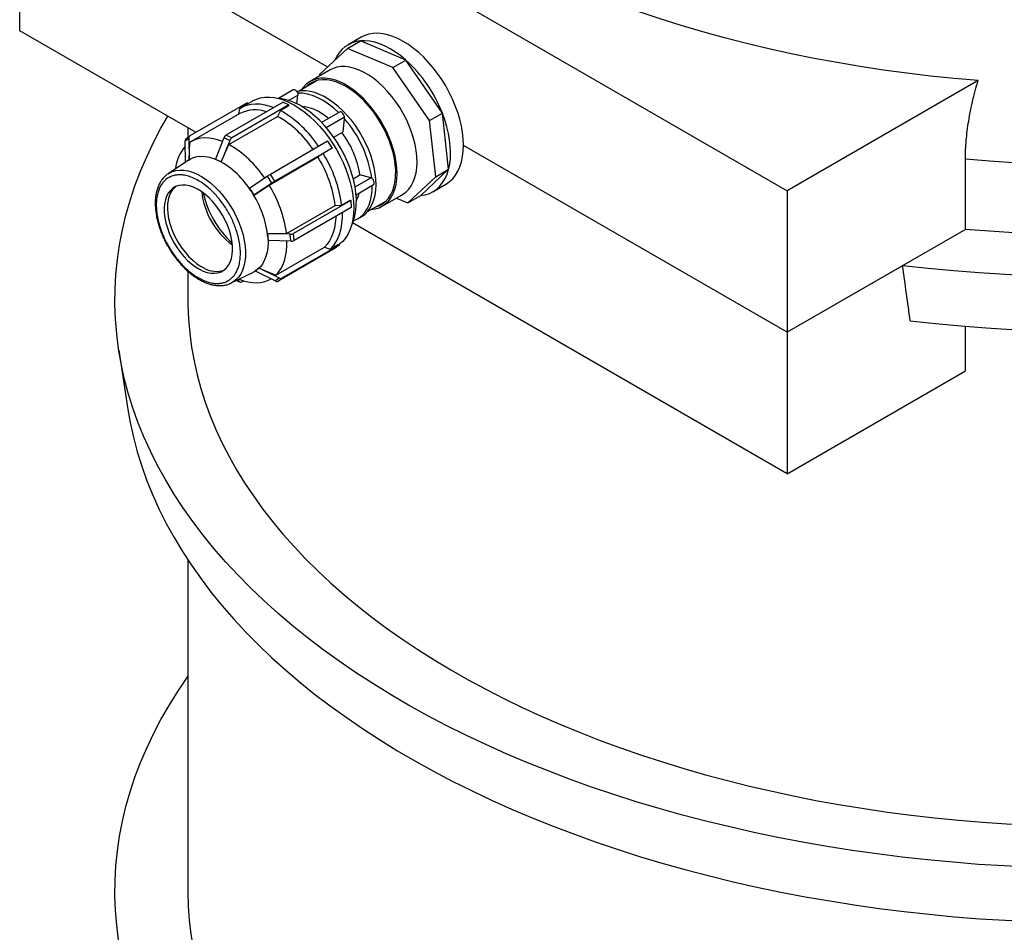
# Model space of a CAD drawing. Units: millimetres. Extents: x 88 to 9152, y 88 to 6446.
# Drawn here: x 7071 to 7610, y 3608 to 4109 of the extents above; entities that cross this region are included whole.
import ezdxf

# ---------------------------------------------------------------- set-up
doc = ezdxf.new("R2010")
doc.units = ezdxf.units.MM
doc.header["$LTSCALE"] = 22
doc.linetypes.add('SLD-Solid', pattern=[0])

msp = doc.modelspace()

# ---------------------------------------------------------------- linework, layer by layer
at = {"color": 7, "linetype": 'SLD-Solid', "lineweight": 25}
for p, q in [((7070.77, 4257.81), (7491.5, 4014.93)), ((7239.58, 4082.78), (7070.77, 4180.24)), ((7070.77, 4102.67), (7070.77, 4180.24)), ((7167.42, 4046.87), (7070.77, 4102.67)), ((7250.42, 4092.99), (7257.49, 4097.08)), ((7257.88, 4099.07), (7250.81, 4094.99)), ((7282.43, 4086.6), (7257.49, 4097.08)), ((7250.42, 4092.99), (7235.19, 4078.65)), ((7275.36, 4082.52), (7250.42, 4092.99)), ((7275.36, 4082.52), (7282.43, 4086.6)), ((7302.46, 4057.45), (7282.43, 4086.6)), ((7240.88, 4081.17), (7229.92, 4074.84)), ((7295.39, 4053.37), (7275.36, 4082.52)), ((7233.76, 4075.33), (7223.5, 4069.4)), ((7235.19, 4078.65), (7235.27, 4077.93)), ((7596.12, 4075.32), (7491.5, 4014.93)), ((7220.68, 4070.19), (7212.64, 4065.55)), ((7198.38, 4064.14), (7192.02, 4060.47)), ((7218.17, 4064.48), (7223.2, 4067.38)), ((7222.66, 4062.64), (7223.2, 4067.38)), ((7195.46, 4063.05), (7164.11, 4044.96)), ((7215.18, 4063.51), (7183.83, 4045.41)), ((7218.35, 4062), (7187, 4043.9)), ((7191.16, 4059.94), (7190.75, 4056.85)), ((7195.74, 4062.62), (7195.46, 4063.05)), ((7213.78, 4058.88), (7212.17, 4055.73)), ((7218.38, 4061.53), (7213.78, 4058.88)), ((7215.18, 4063.51), (7218.35, 4062)), ((7218.38, 4061.53), (7218.35, 4062)), ((7191.5, 4057.28), (7164.78, 4041.86)), ((7185.45, 4040.31), (7212.17, 4055.73)), ((7246.04, 4058.1), (7236.21, 4052.43)), ((7238.75, 4049.63), (7248.75, 4055.4)), ((7248.12, 4047.3), (7248.82, 4054.32)), ((7248.82, 4054.32), (7248.75, 4055.4)), ((7295.39, 4053.37), (7302.46, 4057.45)), ((7298.79, 4022.62), (7295.39, 4053.37)), ((7305.86, 4026.7), (7302.46, 4057.45)), ((7162.97, 4049.44), (7162.97, 4044.07)), ((7163.42, 4043.53), (7161.37, 4041.89)), ((7163.95, 4044.85), (7161.9, 4043.21)), ((7163.42, 4043.53), (7163.58, 4032)), ((7182.7, 4043.97), (7178.02, 4032.33)), ((7185.87, 4042.46), (7181.19, 4030.82)), ((7185.87, 4042.46), (7182.7, 4043.97)), ((7187, 4043.9), (7183.83, 4045.41)), ((7242.9, 4044.28), (7248.12, 4047.3)), ((7161.37, 4041.89), (7161.53, 4030.55)), ((7163.63, 4032.05), (7164.03, 4041.39)), ((7181.24, 4030.87), (7185.45, 4040.31)), ((7239.54, 4042.04), (7208.19, 4023.94)), ((7241.98, 4038.27), (7210.63, 4020.17)), ((7241.73, 4038.07), (7237.13, 4035.41)), ((7239.54, 4042.04), (7241.98, 4038.27)), ((7241.73, 4038.07), (7241.98, 4038.27)), ((7491.5, 3937.36), (7314.01, 4039.82)), ((7163.37, 4031.78), (7152.16, 4024.28)), ((7162.95, 4031.5), (7163.58, 4032)), ((7163.63, 4032.05), (7163.58, 4032)), ((7178.02, 4032.33), (7179.61, 4031.58)), ((7179.61, 4031.58), (7181.19, 4030.82)), ((7207.5, 4018.06), (7234.22, 4033.48)), ((7237.13, 4035.41), (7234.22, 4033.48)), ((7589.17, 3993.74), (7589.17, 4032.19)), ((7181.24, 4030.87), (7181.19, 4030.82)), ((7290.63, 4012.35), (7305.86, 4026.7)), ((7298.79, 4022.62), (7305.86, 4026.7)), ((7206.61, 4022.93), (7196.71, 4016.21)), ((7209.04, 4019.16), (7206.61, 4022.93)), ((7210.63, 4020.17), (7208.19, 4023.94)), ((7253.57, 4021.55), (7257.21, 4023.64)), ((7254.56, 4017.05), (7263.31, 4022.1)), ((7263.31, 4022.1), (7257.21, 4023.64)), ((7263.7, 4021.96), (7263.31, 4022.1)), ((7283.56, 4008.27), (7298.79, 4022.62)), ((7196.71, 4016.21), (7197.93, 4014.32)), ((7209.04, 4019.16), (7199.15, 4012.44)), ((7199.21, 4012.48), (7207.5, 4018.06)), ((7255.14, 4012.79), (7264.65, 4018.29)), ((7297.31, 4014.44), (7304.38, 4018.53)), ((7197.93, 4014.32), (7199.15, 4012.44)), ((7199.21, 4012.48), (7199.15, 4012.44)), ((7269.41, 4006.42), (7280.37, 4012.75)), ((7277.22, 4010.93), (7283.56, 4008.27)), ((7283.56, 4008.27), (7290.63, 4012.35)), ((7491.5, 4014.93), (7491.5, 3937.36)), ((7216.99, 3991.5), (7243.71, 4006.93)), ((7252.23, 4009.58), (7220.88, 3991.48)), ((7252.51, 4005.76), (7221.16, 3987.66)), ((7243.71, 4006.93), (7247.24, 4007.11)), ((7247.24, 4007.11), (7251.84, 4009.76)), ((7251.84, 4009.76), (7252.23, 4009.58)), ((7252.23, 4009.58), (7252.51, 4005.76)), ((7261.5, 4003.59), (7271.76, 4009.51)), ((7255.96, 3999.52), (7258.08, 4000.75)), ((7491.5, 3859.79), (7253.27, 3997.31)), ((7206.65, 3991.43), (7206.72, 3991.46)), ((7219.07, 3991.1), (7206.65, 3991.43)), ((7206.65, 3991.43), (7206.79, 3989.52)), ((7206.72, 3991.46), (7216.99, 3991.5)), ((7206.79, 3989.52), (7206.93, 3987.61)), ((7219.35, 3987.28), (7219.07, 3991.1)), ((7221.16, 3987.66), (7220.88, 3991.48)), ((7589.17, 3993.74), (7491.5, 3937.36)), ((7219.35, 3987.28), (7206.93, 3987.61)), ((7211.08, 3968.61), (7237.8, 3984.03)), ((7243.77, 3983.51), (7212.42, 3965.42)), ((7245.82, 3985.15), (7214.47, 3967.05)), ((7237.8, 3984.03), (7240.92, 3982.96)), ((7240.92, 3982.96), (7245.51, 3985.61)), ((7245.82, 3985.15), (7243.77, 3983.51)), ((7245.51, 3985.61), (7245.82, 3985.15)), ((7202.03, 3972.52), (7201.01, 3971.71)), ((7202.03, 3972.52), (7202.09, 3972.54)), ((7212.8, 3967.12), (7202.03, 3972.52)), ((7202.09, 3972.54), (7211.08, 3968.61)), ((7554.73, 3973.86), (7491.5, 3937.36)), ((7162.97, 3970.83), (7162.97, 3955.06)), ((7186.74, 3964.38), (7198.84, 3970.33)), ((7201.01, 3971.71), (7199.98, 3970.89)), ((7210.76, 3965.49), (7199.98, 3970.89)), ((7210.76, 3965.49), (7212.8, 3967.12)), ((7212.42, 3965.42), (7214.47, 3967.05)), ((7189.68, 3965.82), (7191.72, 3964.85)), ((7189.75, 3965.86), (7191.47, 3965.04)), ((7191.47, 3965.04), (7190.3, 3966.13)), ((7193.67, 3965.51), (7192.7, 3964.96)), ((7208.28, 3966.51), (7208.48, 3966.63)), ((7589.17, 3916.17), (7589.17, 3940.67)), ((7491.5, 3937.36), (7491.5, 3859.79)), ((7125.08, 3927.51), (7130.06, 3895.1)), ((7491.5, 3859.79), (7589.17, 3916.17)), ((7162.97, 3812.52), (7162.97, 3630.89))]:
    msp.add_line(p, q, dxfattribs=at)
at = {"color": 7, "linetype": 'SLD-Solid', "lineweight": 25, "flags": 128}
for points in [[(8141.3, 4423.8), (8147.38, 4416.89), (8153.47, 4409.5), (8159.22, 4402.03), (8164.63, 4394.47), (8169.69, 4386.84), (8174.41, 4379.13), (8178.77, 4371.35), (8182.78, 4363.5), (8186.43, 4355.6), (8189.72, 4347.65), (8192.65, 4339.65), (8195.21, 4331.61), (8197.41, 4323.53), (8199.24, 4315.42), (8200.7, 4307.29), (8201.79, 4299.13), (8202.51, 4290.97), (8202.86, 4282.79), (8202.83, 4274.61), (8202.44, 4266.44), (8201.67, 4258.27), (8200.53, 4250.12), (8199.03, 4241.99), (8197.15, 4233.89), (8194.91, 4225.81), (8192.29, 4217.78), (8189.32, 4209.78), (8185.98, 4201.83), (8182.29, 4193.94), (8178.23, 4186.1), (8173.82, 4178.33), (8169.06, 4170.63), (8163.95, 4163), (8158.5, 4155.46), (8152.7, 4148), (8146.57, 4140.62), (8140.11, 4133.35), (8133.31, 4126.17), (8126.2, 4119.1), (8118.76, 4112.14), (8111.01, 4105.3), (8102.95, 4098.57), (8094.59, 4091.97), (8085.94, 4085.5), (8076.99, 4079.16), (8067.75, 4072.96), (8058.24, 4066.9), (8048.45, 4060.99), (8038.4, 4055.22), (8028.1, 4049.62), (8017.54, 4044.17), (8006.73, 4038.88), (7995.69, 4033.75), (7984.42, 4028.8), (7972.93, 4024.02), (7961.23, 4019.41), (7949.32, 4014.98), (7937.21, 4010.74), (7924.92, 4006.68), (7912.44, 4002.8), (7899.8, 3999.12), (7886.99, 3995.63), (7874.02, 3992.34), (7860.91, 3989.24), (7847.67, 3986.34), (7834.29, 3983.64), (7820.8, 3981.15), (7807.2, 3978.86), (7793.5, 3976.78), (7779.71, 3974.91), (7765.85, 3973.25), (7751.91, 3971.79), (7737.91, 3970.55), (7723.85, 3969.52), (7709.76, 3968.71), (7695.63, 3968.11), (7681.48, 3967.72), (7667.32, 3967.55), (7653.16, 3967.59), (7639, 3967.84), (7624.86, 3968.31), (7610.74, 3969), (7596.66, 3969.9), (7582.63, 3971.01), (7568.65, 3972.33), (7554.73, 3973.86)], [(7558.91, 3943.61), (7572.76, 3942.14), (7586.66, 3940.87), (7600.61, 3939.82), (7614.61, 3938.98), (7628.65, 3938.35), (7642.7, 3937.94), (7656.77, 3937.74), (7670.85, 3937.75), (7684.92, 3937.98), (7698.97, 3938.42), (7713, 3939.07), (7726.99, 3939.94), (7740.94, 3941.01), (7754.84, 3942.3), (7768.67, 3943.81), (7782.43, 3945.52), (7796.11, 3947.43), (7809.69, 3949.56), (7823.18, 3951.89), (7836.55, 3954.42), (7849.8, 3957.16), (7862.92, 3960.1), (7875.91, 3963.23), (7888.75, 3966.57), (7901.43, 3970.09), (7913.94, 3973.81), (7926.28, 3977.71), (7938.44, 3981.81), (7950.41, 3986.08), (7962.18, 3990.54), (7973.75, 3995.17), (7985.09, 3999.98), (7996.22, 4004.95), (8007.11, 4010.1), (8017.77, 4015.4), (8028.18, 4020.87), (8038.34, 4026.5), (8048.24, 4032.27), (8057.87, 4038.2), (8067.23, 4044.27), (8076.31, 4050.48), (8085.1, 4056.82), (8093.6, 4063.3), (8101.8, 4069.9), (8109.7, 4076.62), (8117.29, 4083.47), (8124.56, 4090.42), (8131.52, 4097.49), (8138.15, 4104.65), (8144.45, 4111.92), (8150.42, 4119.28), (8156.05, 4126.72), (8161.34, 4134.25), (8166.29, 4141.86), (8170.88, 4149.54), (8175.13, 4157.29), (8179.02, 4165.1), (8182.55, 4172.96), (8185.73, 4180.88), (8188.54, 4188.84), (8190.99, 4196.84), (8193.07, 4204.87), (8194.79, 4212.94), (8195.94, 4219.69)], [(7596.12, 4075.32), (7583.05, 4076.46), (7570.04, 4077.8), (7557.1, 4079.34), (7544.23, 4081.08), (7531.45, 4083.02), (7518.76, 4085.16), (7506.18, 4087.5), (7493.71, 4090.02), (7481.36, 4092.74), (7469.14, 4095.65), (7457.07, 4098.75), (7445.14, 4102.04), (7433.37, 4105.51), (7421.76, 4109.16), (7410.33, 4112.98)], [(8005.86, 4107.6), (8005.75, 4107.54), (7995.96, 4102.35), (7985.93, 4097.32), (7975.67, 4092.45), (7965.2, 4087.73), (7954.5, 4083.18), (7943.61, 4078.79), (7932.51, 4074.57), (7921.23, 4070.52), (7909.76, 4066.64), (7898.12, 4062.95), (7886.31, 4059.43), (7874.35, 4056.09), (7862.23, 4052.94), (7849.98, 4049.98), (7837.59, 4047.21), (7825.08, 4044.62), (7812.46, 4042.23), (7799.73, 4040.04), (7786.9, 4038.04), (7773.99, 4036.24), (7760.99, 4034.63), (7747.93, 4033.23), (7734.81, 4032.03), (7721.64, 4031.03), (7708.42, 4030.23), (7695.18, 4029.63), (7681.91, 4029.24), (7668.62, 4029.05), (7655.34, 4029.07), (7642.06, 4029.28), (7628.79, 4029.71), (7615.55, 4030.33), (7602.34, 4031.16), (7589.17, 4032.19)], [(7282.43, 4086.6), (7279.62, 4088.93), (7276.78, 4090.99), (7273.91, 4092.77), (7271.05, 4094.26), (7268.2, 4095.46), (7265.41, 4096.34), (7262.68, 4096.91), (7260.03, 4097.15), (7257.49, 4097.08)], [(7304.38, 4018.53), (7304.49, 4018.59), (7306.41, 4019.93), (7308.15, 4021.56), (7309.68, 4023.48), (7310.99, 4025.67), (7312.08, 4028.11), (7312.93, 4030.78), (7313.54, 4033.67), (7313.9, 4036.74), (7314.01, 4039.99), (7313.87, 4043.38), (7313.49, 4046.88), (7312.85, 4050.48), (7311.98, 4054.14), (7310.87, 4057.83), (7309.53, 4061.53), (7307.98, 4065.22), (7306.22, 4068.85), (7304.28, 4072.41), (7302.15, 4075.86), (7299.87, 4079.18), (7297.44, 4082.35), (7294.89, 4085.34), (7292.24, 4088.12), (7289.5, 4090.69), (7286.69, 4093.01), (7283.85, 4095.07), (7280.98, 4096.85), (7278.12, 4098.35), (7275.28, 4099.54), (7272.48, 4100.42), (7269.75, 4100.99), (7267.1, 4101.24), (7264.56, 4101.16), (7262.15, 4100.76), (7259.88, 4100.04), (7257.88, 4099.07)], [(8038.58, 4088.71), (8033.65, 4085.52), (8024.6, 4079.9), (8015.3, 4074.42), (8005.75, 4069.09), (7995.96, 4063.91), (7985.93, 4058.87), (7975.67, 4054), (7965.2, 4049.28), (7954.5, 4044.73), (7943.61, 4040.34), (7932.51, 4036.12), (7921.23, 4032.07), (7909.76, 4028.19), (7898.12, 4024.5), (7886.31, 4020.98), (7874.35, 4017.65), (7862.23, 4014.5), (7849.98, 4011.53), (7837.59, 4008.76), (7825.08, 4006.18), (7812.46, 4003.79), (7799.73, 4001.59), (7786.9, 3999.59), (7773.99, 3997.79), (7760.99, 3996.18), (7747.93, 3994.78), (7734.81, 3993.58), (7721.64, 3992.58), (7708.42, 3991.78), (7695.18, 3991.18), (7681.91, 3990.79), (7668.62, 3990.6), (7655.34, 3990.62), (7642.06, 3990.84), (7628.79, 3991.26), (7615.55, 3991.88), (7602.34, 3992.71), (7589.17, 3993.74)], [(7280.37, 4012.75), (7280.68, 4012.93), (7282.44, 4014.22), (7284, 4015.8), (7285.34, 4017.67), (7286.47, 4019.8), (7287.36, 4022.18), (7288.01, 4024.78), (7288.41, 4027.59), (7288.56, 4030.57), (7288.45, 4033.69), (7288.09, 4036.94), (7287.49, 4040.28), (7286.64, 4043.68), (7285.56, 4047.11), (7284.25, 4050.53), (7282.72, 4053.93), (7281, 4057.26), (7279.09, 4060.5), (7277.02, 4063.61), (7274.79, 4066.58), (7272.44, 4069.36), (7269.98, 4071.95), (7267.44, 4074.31), (7264.83, 4076.42), (7262.19, 4078.26), (7259.53, 4079.82), (7256.88, 4081.08), (7254.27, 4082.04), (7251.71, 4082.67), (7249.24, 4082.98), (7246.86, 4082.97), (7244.62, 4082.63), (7242.51, 4081.97), (7240.88, 4081.17)], [(7263.27, 4004.61), (7263.43, 4004.62), (7265.68, 4004.96), (7267.78, 4005.62), (7269.72, 4006.6), (7271.48, 4007.89), (7273.04, 4009.48), (7274.38, 4011.34), (7275.51, 4013.48), (7276.4, 4015.85), (7277.05, 4018.46), (7277.45, 4021.26), (7277.6, 4024.24), (7277.49, 4027.37), (7277.13, 4030.61), (7276.53, 4033.95), (7275.68, 4037.35), (7274.6, 4040.78), (7273.29, 4044.2), (7271.76, 4047.6), (7270.04, 4050.93), (7268.13, 4054.17), (7266.06, 4057.28), (7263.83, 4060.25), (7261.48, 4063.04), (7259.02, 4065.62), (7256.48, 4067.98), (7253.87, 4070.09), (7251.23, 4071.93), (7248.57, 4073.49), (7245.92, 4074.76), (7243.31, 4075.71), (7240.75, 4076.34), (7238.28, 4076.66), (7235.9, 4076.64), (7233.65, 4076.3), (7231.55, 4075.64), (7229.61, 4074.66), (7227.86, 4073.37), (7226.3, 4071.79), (7225.28, 4070.43)], [(7265.57, 4005.94), (7265.98, 4006.05), (7268.01, 4006.81), (7269.86, 4007.89), (7271.53, 4009.28), (7272.99, 4010.96), (7274.24, 4012.92), (7275.26, 4015.13), (7276.03, 4017.59), (7276.56, 4020.26), (7276.84, 4023.12), (7276.87, 4026.14), (7276.64, 4029.3), (7276.16, 4032.56), (7275.43, 4035.9), (7274.47, 4039.28), (7273.27, 4042.68), (7271.85, 4046.05), (7270.22, 4049.38), (7268.4, 4052.63), (7266.41, 4055.76), (7264.26, 4058.75), (7261.97, 4061.57), (7259.57, 4064.2), (7257.08, 4066.6), (7254.51, 4068.77), (7251.9, 4070.67), (7249.28, 4072.29), (7246.65, 4073.62), (7244.05, 4074.63), (7241.51, 4075.33), (7239.04, 4075.71), (7236.67, 4075.76), (7234.42, 4075.48), (7232.32, 4074.87), (7230.37, 4073.95), (7228.61, 4072.71), (7227.57, 4071.76)], [(8162.97, 4072.8), (8165.68, 4068.89), (8170.67, 4061.25), (8175.32, 4053.54), (8179.61, 4045.77), (8183.54, 4037.93), (8187.12, 4030.03), (8190.34, 4022.09), (8193.2, 4014.09), (8195.69, 4006.06), (8197.82, 3997.99), (8199.59, 3989.9), (8200.98, 3981.77), (8202.01, 3973.63), (8202.67, 3965.48), (8202.96, 3957.32), (8202.87, 3949.16), (8202.42, 3941.01), (8201.6, 3932.86), (8200.41, 3924.73), (8198.85, 3916.62), (8196.92, 3908.53), (8194.63, 3900.48), (8191.97, 3892.46), (8188.95, 3884.49), (8185.57, 3876.57), (8181.83, 3868.69), (8177.74, 3860.88), (8173.29, 3853.14), (8168.49, 3845.46), (8163.35, 3837.86), (8157.86, 3830.34), (8152.04, 3822.9), (8145.88, 3815.56), (8139.39, 3808.31), (8132.57, 3801.16), (8125.43, 3794.11), (8117.97, 3787.18), (8110.21, 3780.36), (8102.13, 3773.66), (8093.75, 3767.09), (8085.08, 3760.64), (8076.12, 3754.33), (8066.88, 3748.16), (8057.36, 3742.12), (8047.57, 3736.24), (8037.51, 3730.5), (8027.2, 3724.92), (8016.64, 3719.49), (8005.84, 3714.23), (7994.8, 3709.13), (7983.54, 3704.2), (7972.05, 3699.44), (7960.35, 3694.86), (7948.45, 3690.45), (7936.36, 3686.23), (7924.07, 3682.19), (7911.61, 3678.34), (7898.98, 3674.67), (7886.18, 3671.2), (7873.23, 3667.93), (7860.14, 3664.85), (7846.91, 3661.97), (7833.56, 3659.29), (7820.09, 3656.81), (7806.51, 3654.54), (7792.84, 3652.47), (7779.07, 3650.62), (7765.23, 3648.97), (7751.31, 3647.53), (7737.34, 3646.3), (7723.31, 3645.28), (7709.24, 3644.47), (7695.14, 3643.88), (7681.02, 3643.5), (7666.89, 3643.33), (7652.75, 3643.38), (7638.62, 3643.64), (7624.51, 3644.12), (7610.42, 3644.8), (7596.37, 3645.71), (7582.37, 3646.82), (7568.42, 3648.14), (7554.53, 3649.68), (7540.72, 3651.42), (7527, 3653.37), (7513.36, 3655.53), (7499.83, 3657.89), (7486.41, 3660.46), (7473.11, 3663.23), (7459.95, 3666.2), (7446.92, 3669.36), (7434.04, 3672.73), (7421.31, 3676.28), (7408.75, 3680.03), (7396.37, 3683.97), (7384.17, 3688.09), (7372.16, 3692.39), (7360.35, 3696.88), (7348.74, 3701.54), (7337.36, 3706.37), (7326.19, 3711.38), (7315.26, 3716.55), (7304.56, 3721.89), (7294.11, 3727.38), (7283.91, 3733.04), (7273.98, 3738.84), (7264.3, 3744.79), (7254.91, 3750.89), (7245.79, 3757.13), (7236.96, 3763.5), (7228.42, 3770), (7220.17, 3776.63), (7212.23, 3783.38), (7204.6, 3790.25), (7197.29, 3797.24), (7190.29, 3804.33), (7183.62, 3811.52), (7177.27, 3818.82), (7171.26, 3826.2), (7165.59, 3833.68), (7160.25, 3841.24), (7155.26, 3848.87), (7150.62, 3856.58), (7146.33, 3864.36), (7142.4, 3872.19), (7138.82, 3880.09), (7135.6, 3888.04), (7132.74, 3896.03), (7130.24, 3904.06), (7128.11, 3912.13), (7126.35, 3920.23), (7124.96, 3928.35), (7123.93, 3936.49), (7123.27, 3944.64), (7122.98, 3952.8), (7123.07, 3960.96), (7123.52, 3969.12), (7124.34, 3977.26), (7125.53, 3985.39), (7127.09, 3993.51), (7129.02, 4001.59), (7131.31, 4009.64), (7133.97, 4017.66), (7136.99, 4025.63), (7140.37, 4033.56), (7144.11, 4041.43), (7148.2, 4049.24), (7151.94, 4055.8)], [(7223.16, 4068.41), (7222.81, 4069.08), (7222.35, 4069.65), (7221.83, 4070.06), (7221.3, 4070.27), (7220.84, 4070.26), (7220.68, 4070.19)], [(7258.08, 4000.75), (7258.38, 4000.92), (7260.1, 4002.19), (7261.63, 4003.74), (7262.95, 4005.57), (7264.06, 4007.66), (7264.93, 4010), (7265.57, 4012.55), (7265.96, 4015.3), (7266.1, 4018.22), (7266, 4021.29), (7265.65, 4024.48), (7265.06, 4027.75), (7264.23, 4031.08), (7263.16, 4034.45), (7261.88, 4037.81), (7260.38, 4041.14), (7258.69, 4044.41), (7256.82, 4047.59), (7254.79, 4050.64), (7252.6, 4053.55), (7250.3, 4056.28), (7247.88, 4058.82), (7245.39, 4061.13), (7242.83, 4063.2), (7240.24, 4065.01), (7237.63, 4066.54), (7235.03, 4067.78), (7232.47, 4068.72), (7229.96, 4069.34), (7227.53, 4069.65), (7225.2, 4069.63), (7223, 4069.3), (7222.71, 4069.23)], [(7198.38, 4064.14), (7198.39, 4064.15), (7200.48, 4065.15), (7202.74, 4065.84), (7205.13, 4066.22), (7207.65, 4066.28), (7210.27, 4066.02), (7212.98, 4065.44), (7215.75, 4064.55), (7218.56, 4063.35), (7221.4, 4061.86), (7224.23, 4060.08), (7227.04, 4058.02), (7229.81, 4055.71), (7232.52, 4053.16), (7235.14, 4050.4), (7237.66, 4047.43), (7240.05, 4044.29), (7242.3, 4040.99), (7244.39, 4037.57), (7246.31, 4034.05), (7248.03, 4030.45), (7249.56, 4026.8), (7250.87, 4023.14), (7251.95, 4019.49), (7252.8, 4015.87), (7253.42, 4012.32), (7253.79, 4008.85)], [(7252.67, 3995.99), (7252.75, 3996.15), (7253.75, 3998.56), (7254.51, 4001.19), (7255.02, 4004.04), (7255.28, 4007.07), (7255.3, 4010.26), (7255.06, 4013.58), (7254.57, 4017.01), (7253.83, 4020.51), (7252.86, 4024.07), (7251.65, 4027.64), (7250.22, 4031.2), (7248.58, 4034.73), (7246.75, 4038.18), (7244.73, 4041.53), (7242.56, 4044.76), (7240.23, 4047.84), (7237.78, 4050.74), (7235.22, 4053.43), (7232.58, 4055.9), (7229.87, 4058.13), (7227.12, 4060.09), (7224.35, 4061.78), (7221.59, 4063.17), (7218.86, 4064.25), (7216.17, 4065.02), (7213.56, 4065.47), (7212.51, 4065.56)], [(7245.54, 4057.81), (7242.89, 4060.24), (7240.02, 4062.49), (7237.12, 4064.41), (7234.21, 4065.97), (7231.33, 4067.17), (7228.5, 4067.98), (7225.77, 4068.4), (7223.16, 4068.41)], [(7191.16, 4059.94), (7193.15, 4061.06), (7195.3, 4061.88), (7197.59, 4062.41), (7200.01, 4062.62), (7202.54, 4062.52), (7205.17, 4062.11), (7207.86, 4061.4), (7210.12, 4060.59)], [(7240.02, 4054.63), (7239.72, 4054.87), (7237.16, 4056.78), (7234.57, 4058.37), (7231.99, 4059.6), (7229.45, 4060.46), (7227, 4060.94), (7225.62, 4061.04)], [(7248.75, 4055.4), (7248.61, 4056.07), (7248.32, 4056.75), (7247.89, 4057.36), (7247.39, 4057.84), (7246.86, 4058.13), (7246.36, 4058.2), (7246.04, 4058.1)], [(7305.86, 4026.7), (7306.47, 4029.58), (7306.83, 4032.66), (7306.94, 4035.91), (7306.8, 4039.29), (7306.42, 4042.8), (7305.78, 4046.4), (7304.91, 4050.06), (7303.8, 4053.75), (7302.46, 4057.45)], [(7181.9, 4041.97), (7179.7, 4042.76), (7177.17, 4043.42), (7174.71, 4043.8), (7172.34, 4043.89), (7170.07, 4043.69), (7167.91, 4043.21), (7165.9, 4042.44), (7164.03, 4041.39)], [(7163.37, 4031.78), (7164.24, 4032.3), (7166.08, 4033.12), (7168.07, 4033.64), (7170.2, 4033.85), (7172.44, 4033.74), (7174.77, 4033.33), (7177.17, 4032.6), (7179.61, 4031.58)], [(7152.16, 4024.28), (7152.63, 4024.57), (7154.45, 4025.46), (7156.43, 4026.04), (7158.55, 4026.29), (7160.79, 4026.22), (7163.13, 4025.83), (7165.54, 4025.11), (7167.99, 4024.09), (7170.47, 4022.76), (7172.94, 4021.15), (7175.39, 4019.26), (7177.78, 4017.12), (7180.09, 4014.75), (7182.3, 4012.18), (7184.39, 4009.43), (7186.32, 4006.52), (7188.1, 4003.5), (7189.68, 4000.38), (7191.07, 3997.21), (7192.24, 3994.01), (7193.19, 3990.82), (7193.89, 3987.67), (7194.36, 3984.59), (7194.57, 3981.61), (7194.54, 3978.77), (7194.25, 3976.09), (7193.71, 3973.61), (7192.94, 3971.34), (7191.93, 3969.31), (7190.69, 3967.54), (7189.25, 3966.04), (7187.61, 3964.85), (7186.74, 3964.38)], [(7290.63, 4012.35), (7293.04, 4012.75), (7295.31, 4013.47), (7297.42, 4014.51), (7299.34, 4015.85), (7301.08, 4017.48), (7302.61, 4019.4), (7303.92, 4021.59), (7305.01, 4024.02), (7305.86, 4026.7)], [(7264.65, 4018.29), (7264.84, 4018.44), (7265.07, 4018.88), (7265.11, 4019.48), (7264.97, 4020.17), (7264.67, 4020.86), (7264.22, 4021.48), (7263.7, 4021.96)], [(7187.37, 3984.99), (7187.05, 3987.66), (7186.49, 3990.42), (7185.69, 3993.22), (7184.65, 3996.03), (7183.41, 3998.82), (7181.96, 4001.53), (7180.33, 4004.15), (7178.55, 4006.62), (7176.63, 4008.92), (7174.6, 4011.02), (7172.5, 4012.89), (7170.34, 4014.5), (7168.16, 4015.83), (7165.99, 4016.87), (7163.86, 4017.59), (7161.79, 4018), (7159.82, 4018.07), (7157.96, 4017.82), (7156.25, 4017.25), (7154.71, 4016.36), (7153.36, 4015.17), (7152.21, 4013.69), (7151.29, 4011.94), (7150.6, 4009.95), (7150.16, 4007.74), (7149.97, 4005.34), (7150.03, 4002.79), (7150.35, 4000.12), (7150.91, 3997.37), (7151.72, 3994.56), (7152.75, 3991.75), (7154, 3988.97), (7155.45, 3986.25), (7157.07, 3983.64), (7158.86, 3981.16), (7160.78, 3978.86), (7162.8, 3976.76), (7164.9, 3974.9), (7167.06, 3973.29), (7169.24, 3971.95), (7171.41, 3970.92), (7173.54, 3970.19), (7175.61, 3969.79), (7177.59, 3969.71), (7179.44, 3969.96), (7181.15, 3970.53), (7182.69, 3971.42), (7184.05, 3972.62), (7185.19, 3974.1), (7186.11, 3975.84), (7186.8, 3977.84), (7187.24, 3980.04), (7187.43, 3982.44), (7187.37, 3984.99)], [(7156.37, 4017.3), (7155.78, 4016.82), (7154.53, 4015.49), (7153.49, 4013.87), (7152.68, 4012), (7152.12, 4009.89), (7151.8, 4007.58), (7151.74, 4005.11), (7151.93, 4002.49), (7152.37, 3999.77), (7153.05, 3996.99), (7153.97, 3994.18), (7155.12, 3991.37), (7156.47, 3988.62), (7158.01, 3985.95), (7159.71, 3983.4), (7161.57, 3981.01), (7163.54, 3978.81), (7165.61, 3976.82), (7167.75, 3975.08), (7169.92, 3973.6), (7172.09, 3972.42)], [(7253.73, 3998.5), (7254.92, 3998.98), (7256.79, 4000.05), (7258.48, 4001.42), (7259.96, 4003.08), (7261.23, 4005.03), (7262.27, 4007.23), (7263.07, 4009.68), (7263.62, 4012.34), (7263.92, 4015.19), (7263.98, 4017.9)], [(7253.79, 4008.85), (7253.91, 4005.51), (7253.78, 4002.31), (7253.41, 3999.27), (7252.8, 3996.43), (7251.94, 3993.8), (7250.85, 3991.4), (7249.54, 3989.25), (7248.02, 3987.37), (7246.29, 3985.77), (7245.7, 3985.32)], [(7244, 4000.84), (7243.97, 4000.09), (7243.73, 3997.22), (7243.26, 3994.51), (7242.58, 3991.98), (7241.69, 3989.65), (7240.58, 3987.54), (7239.28, 3985.66), (7237.8, 3984.03)], [(7247.53, 4002.88), (7247.51, 4000.07), (7247.25, 3997), (7246.76, 3994.11), (7246.03, 3991.41), (7245.08, 3988.93), (7243.9, 3986.69), (7242.51, 3984.69), (7240.92, 3982.96)], [(7206.79, 3989.52), (7206.88, 3986.63), (7206.74, 3983.87), (7206.35, 3981.29), (7205.72, 3978.9), (7204.86, 3976.72), (7203.79, 3974.79), (7202.5, 3973.11), (7201.01, 3971.71)], [(7211.08, 3968.61), (7212.56, 3970.24), (7213.86, 3972.12), (7214.97, 3974.23), (7215.86, 3976.56), (7216.54, 3979.08), (7217.01, 3981.8), (7217.25, 3984.67), (7217.28, 3987.34)], [(7201.01, 3971.71), (7199.33, 3970.59), (7198.84, 3970.33)], [(7190.99, 3966.47), (7193.36, 3965.61), (7195.89, 3964.95), (7198.35, 3964.57), (7200.72, 3964.48), (7202.99, 3964.68), (7205.14, 3965.16), (7207.16, 3965.93), (7208.48, 3966.63)], [(7162.97, 3955.06), (7162.99, 3952.19), (7163.3, 3944.54), (7163.96, 3936.9), (7164.97, 3929.27), (7166.33, 3921.66), (7168.04, 3914.07), (7170.09, 3906.51), (7172.5, 3898.98), (7175.24, 3891.5), (7178.33, 3884.06), (7181.76, 3876.66), (7185.53, 3869.33), (7189.64, 3862.05), (7194.07, 3854.84), (7198.84, 3847.7), (7203.93, 3840.64), (7209.35, 3833.65), (7215.08, 3826.75), (7221.13, 3819.94), (7227.49, 3813.23), (7234.16, 3806.62), (7241.13, 3800.11), (7248.39, 3793.71), (7255.94, 3787.42), (7263.78, 3781.25), (7271.91, 3775.2), (7280.3, 3769.28), (7288.97, 3763.49), (7297.9, 3757.83), (7307.08, 3752.32), (7316.52, 3746.94), (7326.19, 3741.71), (7336.11, 3736.63), (7346.25, 3731.71), (7356.62, 3726.94), (7367.2, 3722.33), (7377.99, 3717.89), (7388.98, 3713.61), (7400.17, 3709.5), (7411.54, 3705.57), (7423.08, 3701.81), (7434.79, 3698.23), (7446.67, 3694.82), (7458.69, 3691.61), (7470.86, 3688.57), (7483.17, 3685.73), (7495.6, 3683.07), (7508.15, 3680.6), (7520.8, 3678.33), (7533.56, 3676.25), (7546.41, 3674.37), (7559.34, 3672.68), (7572.34, 3671.2), (7585.41, 3669.91), (7598.53, 3668.82), (7611.69, 3667.94), (7624.9, 3667.25), (7638.13, 3666.77), (7651.37, 3666.49), (7664.63, 3666.42), (7677.88, 3666.55), (7691.12, 3666.87), (7704.35, 3667.41), (7717.54, 3668.14), (7730.7, 3669.08), (7743.8, 3670.21), (7756.86, 3671.55), (7769.84, 3673.09), (7782.75, 3674.82), (7795.58, 3676.75), (7808.31, 3678.88), (7820.94, 3681.2), (7833.46, 3683.72), (7845.86, 3686.42), (7858.13, 3689.31), (7870.27, 3692.39), (7882.25, 3695.66), (7894.09, 3699.1), (7905.76, 3702.73), (7917.26, 3706.53), (7928.58, 3710.51), (7939.72, 3714.66), (7950.66, 3718.98), (7961.4, 3723.47), (7971.93, 3728.12), (7982.24, 3732.93), (7992.33, 3737.89), (8002.19, 3743.01), (8011.81, 3748.27), (8021.18, 3753.68), (8030.3, 3759.23), (8039.16, 3764.92), (8047.76, 3770.75), (8056.09, 3776.7), (8064.14, 3782.78), (8071.91, 3788.98), (8079.39, 3795.3), (8086.58, 3801.72), (8093.48, 3808.26), (8100.06, 3814.9), (8106.35, 3821.64), (8112.32, 3828.47), (8117.97, 3835.39), (8123.31, 3842.4), (8128.32, 3849.48), (8133, 3856.64), (8137.36, 3863.87), (8141.38, 3871.16), (8145.06, 3878.51), (8148.41, 3885.91), (8151.41, 3893.37), (8154.08, 3900.86), (8156.39, 3908.4), (8158.36, 3915.96), (8159.98, 3923.56), (8161.25, 3931.17), (8162.18, 3938.81), (8162.75, 3946.45), (8162.97, 3954.1), (8162.97, 3955.06)], [(7130.06, 3895.1), (7131.32, 3887.89), (7133.07, 3879.86), (7135.18, 3871.87), (7137.65, 3863.91), (7140.48, 3855.99), (7143.67, 3848.12), (7147.22, 3840.3), (7151.12, 3832.53), (7155.37, 3824.83), (7159.97, 3817.19), (7164.91, 3809.63), (7170.19, 3802.14), (7175.81, 3794.73), (7181.77, 3787.42), (7188.06, 3780.19), (7194.67, 3773.06), (7201.6, 3766.04), (7208.85, 3759.12), (7216.41, 3752.31), (7224.27, 3745.62), (7232.44, 3739.05), (7240.9, 3732.61), (7249.65, 3726.3), (7258.68, 3720.12), (7268, 3714.08), (7277.58, 3708.18), (7287.42, 3702.43), (7297.53, 3696.83), (7307.88, 3691.39), (7318.48, 3686.1), (7329.31, 3680.97), (7340.37, 3676.01), (7351.65, 3671.22), (7363.15, 3666.61), (7374.85, 3662.16), (7386.75, 3657.9), (7398.84, 3653.81), (7411.11, 3649.91), (7423.55, 3646.2), (7436.16, 3642.68), (7448.92, 3639.35), (7461.83, 3636.21), (7474.87, 3633.27), (7488.05, 3630.52), (7501.34, 3627.98), (7514.75, 3625.64), (7528.26, 3623.5), (7541.85, 3621.57), (7555.54, 3619.84), (7569.29, 3618.32), (7583.11, 3617.01), (7596.99, 3615.91), (7610.91, 3615.02), (7624.87, 3614.33), (7638.85, 3613.86), (7652.85, 3613.61), (7666.85, 3613.56), (7680.86, 3613.72), (7694.85, 3614.1), (7708.81, 3614.69), (7722.75, 3615.48), (7736.65, 3616.49), (7750.49, 3617.71), (7764.28, 3619.14), (7778, 3620.77), (7791.63, 3622.61), (7805.18, 3624.66), (7818.64, 3626.91), (7831.98, 3629.37), (7845.21, 3632.02), (7858.32, 3634.87), (7871.29, 3637.93), (7884.11, 3641.17), (7896.79, 3644.61), (7909.31, 3648.24), (7921.65, 3652.05), (7933.82, 3656.06), (7945.81, 3660.24), (7957.6, 3664.6), (7969.19, 3669.14), (7980.57, 3673.86), (7991.73, 3678.74), (8002.66, 3683.8), (8013.37, 3689.01), (8023.83, 3694.39), (8034.05, 3699.92), (8044.01, 3705.6), (8053.71, 3711.43), (8063.14, 3717.41), (8072.3, 3723.53), (8081.17, 3729.78), (8089.77, 3736.17), (8098.06, 3742.68), (8106.06, 3749.32), (8113.76, 3756.07), (8121.15, 3762.94), (8128.22, 3769.92), (8134.98, 3777), (8141.41, 3784.19), (8147.51, 3791.46), (8153.28, 3798.83), (8158.72, 3806.28), (8163.81, 3813.81), (8168.57, 3821.42), (8172.97, 3829.09), (8177.03, 3836.83), (8180.73, 3844.63), (8184.08, 3852.48), (8187.07, 3860.38), (8189.7, 3868.32), (8191.98, 3876.3), (8193.89, 3884.31), (8195.43, 3892.35), (8195.88, 3895.1)], [(8162.97, 3748.64), (8165.68, 3744.72), (8170.67, 3737.08), (8175.32, 3729.37), (8179.61, 3721.6), (8183.54, 3713.76), (8187.12, 3705.87), (8190.34, 3697.92), (8193.2, 3689.93), (8195.69, 3681.89), (8197.82, 3673.83), (8199.59, 3665.73), (8200.98, 3657.61), (8202.01, 3649.47), (8202.67, 3641.32), (8202.96, 3633.16), (8202.87, 3625), (8202.42, 3616.84), (8201.6, 3608.69), (8200.41, 3600.56), (8198.85, 3592.45), (8196.92, 3584.36), (8194.63, 3576.31), (8191.97, 3568.3), (8188.95, 3560.32), (8185.57, 3552.4), (8181.83, 3544.53), (8177.74, 3536.72), (8173.29, 3528.97), (8168.49, 3521.29), (8163.35, 3513.69), (8157.86, 3506.17), (8152.04, 3498.73), (8145.88, 3491.39), (8139.39, 3484.14), (8132.57, 3476.99), (8125.43, 3469.95), (8117.97, 3463.01), (8110.21, 3456.19), (8102.13, 3449.5), (8093.75, 3442.92), (8085.08, 3436.48), (8076.12, 3430.16), (8066.88, 3423.99), (8057.36, 3417.96), (8047.57, 3412.07), (8037.51, 3406.33), (8027.2, 3400.75), (8016.64, 3395.32), (8005.84, 3390.06), (7994.8, 3384.96), (7983.54, 3380.03), (7972.05, 3375.27), (7960.35, 3370.69), (7948.45, 3366.28), (7936.36, 3362.06), (7924.07, 3358.02), (7911.61, 3354.17), (7898.98, 3350.51), (7886.18, 3347.04), (7873.23, 3343.76), (7860.14, 3340.68), (7846.91, 3337.8), (7833.56, 3335.12), (7820.09, 3332.65), (7806.51, 3330.37), (7792.84, 3328.31), (7779.07, 3326.45), (7765.23, 3324.8), (7751.31, 3323.36), (7737.34, 3322.13), (7723.31, 3321.11), (7709.24, 3320.31), (7695.14, 3319.71), (7681.02, 3319.33), (7666.89, 3319.17), (7652.75, 3319.21), (7638.62, 3319.48), (7624.51, 3319.95), (7610.42, 3320.64), (7596.37, 3321.54), (7582.37, 3322.65), (7568.42, 3323.97), (7554.53, 3325.51), (7540.72, 3327.25), (7527, 3329.2), (7513.36, 3331.36), (7499.83, 3333.72), (7486.41, 3336.29), (7473.11, 3339.06), (7459.95, 3342.03), (7446.92, 3345.2), (7434.04, 3348.56), (7421.31, 3352.12), (7408.75, 3355.86), (7396.37, 3359.8), (7384.17, 3363.92), (7372.16, 3368.23), (7360.35, 3372.71), (7348.74, 3377.37), (7337.36, 3382.21), (7326.19, 3387.21), (7315.26, 3392.39), (7304.56, 3397.72), (7294.11, 3403.22), (7283.91, 3408.87), (7273.98, 3414.67), (7264.3, 3420.63), (7254.91, 3426.72), (7245.79, 3432.96), (7236.96, 3439.33), (7228.42, 3445.83), (7220.17, 3452.47), (7212.23, 3459.22), (7204.6, 3466.09), (7197.29, 3473.07), (7190.29, 3480.16), (7183.62, 3487.36), (7177.27, 3494.65), (7171.26, 3502.04), (7165.59, 3509.51), (7160.25, 3517.07), (7155.26, 3524.7), (7150.62, 3532.41), (7146.33, 3540.19), (7142.4, 3548.03), (7138.82, 3555.92), (7135.6, 3563.87), (7132.74, 3571.86), (7130.24, 3579.89), (7128.11, 3587.96), (7126.35, 3596.06), (7124.96, 3604.18), (7123.93, 3612.32), (7123.27, 3620.47), (7122.98, 3628.63), (7123.07, 3636.79), (7123.52, 3644.95), (7124.34, 3653.1), (7125.53, 3661.23), (7127.09, 3669.34), (7129.02, 3677.42), (7131.31, 3685.48), (7133.97, 3693.49), (7136.99, 3701.47), (7140.37, 3709.39), (7144.11, 3717.26), (7148.2, 3725.07), (7152.65, 3732.82), (7157.44, 3740.49), (7162.59, 3748.1), (7162.97, 3748.64)], [(7162.97, 3630.89), (7162.97, 3630.43), (7163.17, 3622.77), (7163.72, 3615.13), (7164.62, 3607.49), (7165.86, 3599.88), (7167.46, 3592.28), (7169.41, 3584.71), (7171.71, 3577.17), (7174.34, 3569.68), (7177.33, 3562.22), (7180.65, 3554.81), (7184.31, 3547.46), (7188.31, 3540.16), (7192.65, 3532.93), (7197.31, 3525.77), (7202.3, 3518.68), (7207.62, 3511.67), (7213.25, 3504.74), (7219.2, 3497.9), (7225.46, 3491.16), (7232.03, 3484.51), (7238.91, 3477.97), (7246.08, 3471.54), (7253.54, 3465.21), (7261.29, 3459), (7269.33, 3452.92), (7277.64, 3446.96), (7286.22, 3441.12), (7295.07, 3435.43), (7304.17, 3429.87), (7313.53, 3424.45), (7323.13, 3419.17), (7332.97, 3414.04), (7343.05, 3409.07), (7353.34, 3404.25), (7363.86, 3399.59), (7374.59, 3395.1), (7385.52, 3390.77), (7396.64, 3386.61), (7407.95, 3382.62), (7419.44, 3378.8), (7431.1, 3375.16), (7442.93, 3371.7), (7454.9, 3368.43), (7467.03, 3365.34), (7479.29, 3362.43), (7491.68, 3359.72), (7504.2, 3357.19), (7516.82, 3354.86), (7529.55, 3352.72), (7542.37, 3350.77), (7555.27, 3349.03), (7568.25, 3347.48), (7581.3, 3346.13), (7594.41, 3344.98), (7607.56, 3344.03), (7620.75, 3343.28), (7633.97, 3342.74), (7647.21, 3342.39), (7660.47, 3342.25), (7673.72, 3342.32), (7686.97, 3342.58), (7700.2, 3343.05), (7713.4, 3343.72), (7726.57, 3344.59), (7739.7, 3345.67), (7752.77, 3346.94), (7765.77, 3348.42), (7778.71, 3350.09), (7791.56, 3351.96), (7804.33, 3354.03), (7816.99, 3356.29), (7829.54, 3358.74), (7841.98, 3361.38), (7854.3, 3364.22), (7866.47, 3367.24), (7878.51, 3370.45), (7890.39, 3373.84), (7902.12, 3377.41), (7913.67, 3381.16), (7925.05, 3385.08), (7936.25, 3389.18), (7947.25, 3393.44), (7958.05, 3397.88), (7968.65, 3402.48), (7979.03, 3407.23), (7989.19, 3412.15), (7999.12, 3417.22), (8008.81, 3422.44), (8018.26, 3427.8), (8027.47, 3433.31), (8036.41, 3438.96), (8045.09, 3444.74), (8053.51, 3450.65), (8061.64, 3456.69), (8069.5, 3462.85), (8077.08, 3469.14)]]:
    msp.add_lwpolyline(points, dxfattribs=at)
at = {"color": 7, "linetype": 'SLD-Solid', "lineweight": 25}
for centre, radius, start, end in [((7259.15, 4080.43), 16.73, 95.681, 158.5355), ((7231.05, 4029.84), 76.56, 21.1419, 47.8547), ((7199.97, 4040.78), 18.55, 70.6493, 117.1544), ((7182.89, 4005.13), 61.99, 33.3179, 60.1073), ((7182.9, 4005.02), 58.55, 33.6579, 60.0052), ((7201.94, 4013.17), 62.39, 8.1025, 41.2771), ((7162.87, 4042.06), 1.51, 130.0805, 186.1662), ((7164.9, 4043.69), 1.49, 121.8601, 186.4071), ((7185.32, 4043.09), 2.76, 122.7383, 161.354), ((7188.49, 4041.58), 2.76, 122.7383, 161.354), ((7207.16, 4016.08), 50.61, 8.5967, 37.4455), ((7177.87, 4024.77), 21.88, 138.7968, 174.3969), ((7156.12, 3989.52), 58.64, 33.4299, 59.9953), ((7157.34, 3989.58), 47.54, 31.3617, 62.0636), ((7177.17, 3998.12), 67.12, 7.541, 31.7935), ((7176.89, 3997.92), 70.95, 7.4389, 31.8957), ((7221.12, 4001.79), 25.64, 120.2709, 124.4695), ((7150.46, 3982.7), 67.12, 7.541, 31.7935), ((7223.56, 3998.02), 25.64, 120.2709, 124.4695), ((7212.02, 4018.9), 41.74, 186.2219, 233.7727), ((7222.17, 4024.76), 51.93, 192.2606, 227.7341), ((7152.67, 3984.16), 54.38, 5.6542, 33.6803), ((7240.65, 4017.45), 16.63, 331.8687, 347.2997), ((7219.31, 3994.47), 3.38, 265.9479, 297.7477), ((7219.59, 3990.65), 3.38, 265.9479, 297.7477), ((7178.44, 3983.61), 12.87, 240.4353, 289.804), ((7213.7, 3968.55), 1.68, 237.9506, 297.2391), ((7192.13, 3965.73), 0.957, 226.026, 306.5663), ((7211.65, 3966.91), 1.68, 237.9506, 297.2391)]:
    msp.add_arc(centre, radius, start, end, dxfattribs=at)
for points, knots in [([(7589.17, 4032.19), (7589.17, 4035.57), (7589.32, 4039.01), (7589.91, 4045.99), (7590.35, 4049.53), (7591.51, 4056.73), (7592.24, 4060.38), (7593.53, 4065.94), (7594, 4067.81), (7595.01, 4071.56), (7595.55, 4073.44), (7596.12, 4075.32)], [0, 0, 0, 0, 0.25, 0.25, 0.5, 0.5, 0.75, 0.75, 0.875, 0.875, 1, 1, 1, 1]), ([(7223.16, 4068.41), (7223.19, 4068.14), (7223.24, 4067.79), (7223.2, 4067.46), (7223.2, 4067.38)], [0, 0, 0, 0, 0.755873, 1, 1, 1, 1]), ([(7152.66, 4024.56), (7152.54, 4024.5), (7151.82, 4024.13), (7150.64, 4023.15), (7149.19, 4021.68), (7147.98, 4019.97), (7146.99, 4018.12), (7146.2, 4016.09), (7145.61, 4013.89), (7145.23, 4011.55), (7145.04, 4009.09), (7145.06, 4006.53), (7145.27, 4003.89), (7145.68, 4001.2), (7146.26, 3998.49), (7147, 3995.81), (7147.87, 3993.24), (7148.78, 3990.93), (7149.67, 3988.92), (7150.72, 3986.74), (7151.55, 3985.24), (7152.08, 3984.3)], [0, 0, 0, 0, 0.011478, 0.071113, 0.133288, 0.189934, 0.247057, 0.304536, 0.362213, 0.419934, 0.47758, 0.535043, 0.592242, 0.649078, 0.705377, 0.760781, 0.814419, 0.863521, 0.903228, 0.939247, 1, 1, 1, 1]), ([(7170.7, 3966.21), (7169.76, 3966.7), (7167.86, 3967.68), (7164.97, 3969.7), (7162.3, 3971.95), (7159.9, 3974.32), (7157.77, 3976.71), (7155.75, 3979.29), (7153.22, 3982.96), (7151, 3986.87), (7149.19, 3990.88), (7147.94, 3994.17), (7146.87, 3997.7), (7146.09, 4001.38), (7145.67, 4004.87), (7145.6, 4008.2), (7145.88, 4011.37), (7146.5, 4014.1), (7147.35, 4016.39), (7148.35, 4018.26), (7149.58, 4019.89), (7151.49, 4021.71), (7153.77, 4022.95), (7156.34, 4023.56), (7158.56, 4023.73), (7161.09, 4023.5), (7163.88, 4022.78), (7166.7, 4021.64), (7169.54, 4020.08), (7172.43, 4018.09), (7175.1, 4015.84), (7177.51, 4013.47), (7179.63, 4011.08), (7181.66, 4008.5), (7184.19, 4004.83), (7186.4, 4000.91), (7188.21, 3996.91), (7189.47, 3993.62), (7190.53, 3990.09), (7191.31, 3986.41), (7191.73, 3982.91), (7191.8, 3979.59), (7191.52, 3976.41), (7190.91, 3973.68), (7190.05, 3971.4), (7189.05, 3969.53), (7187.83, 3967.89), (7185.91, 3966.07), (7183.63, 3964.84), (7181.06, 3964.23), (7178.84, 3964.06), (7176.32, 3964.29), (7173.52, 3964.98), (7171.63, 3965.81), (7170.7, 3966.21)], [0, 0, 0, 0, 0.01941, 0.039425, 0.059998, 0.076084, 0.092168, 0.108596, 0.125022, 0.157832, 0.173918, 0.190002, 0.210578, 0.23059, 0.25, 0.269412, 0.289425, 0.309998, 0.326084, 0.342168, 0.358596, 0.375022, 0.407832, 0.423918, 0.440002, 0.460578, 0.48059, 0.5, 0.519412, 0.539425, 0.559998, 0.576084, 0.592168, 0.608596, 0.625022, 0.657832, 0.673918, 0.690002, 0.710578, 0.73059, 0.75, 0.769412, 0.789425, 0.809998, 0.826084, 0.842168, 0.858596, 0.875022, 0.907832, 0.923918, 0.940002, 0.960578, 0.980589, 1, 1, 1, 1]), ([(7152.08, 3984.3), (7152.66, 3983.33), (7153.47, 3981.97), (7154.78, 3980.04), (7155.93, 3978.44), (7157.37, 3976.61), (7158.94, 3974.78), (7160.64, 3972.98), (7162.44, 3971.25), (7164.32, 3969.64), (7166.27, 3968.15), (7168.27, 3966.82), (7170.31, 3965.66), (7172.36, 3964.69), (7174.42, 3963.92), (7176.48, 3963.35), (7178.51, 3963.01), (7180.51, 3962.9), (7182.48, 3963.03), (7184.38, 3963.43), (7185.92, 3963.94), (7186.77, 3964.42), (7187.06, 3964.58)], [0, 0, 0, 0, 0.063796, 0.089603, 0.132343, 0.176535, 0.223749, 0.272796, 0.323202, 0.374598, 0.426732, 0.479428, 0.53257, 0.586083, 0.639909, 0.69402, 0.748412, 0.803116, 0.858222, 0.913911, 0.970504, 1, 1, 1, 1]), ([(7558.91, 3943.61), (7558.22, 3948.64), (7556.82, 3958.72), (7555.43, 3968.8), (7554.73, 3973.86)], [0, 0, 0, 0, 0.49836, 1, 1, 1, 1])]:
    msp.add_open_spline(points, degree=3, knots=knots, dxfattribs=at)

doc.saveas('drawing.dxf')
